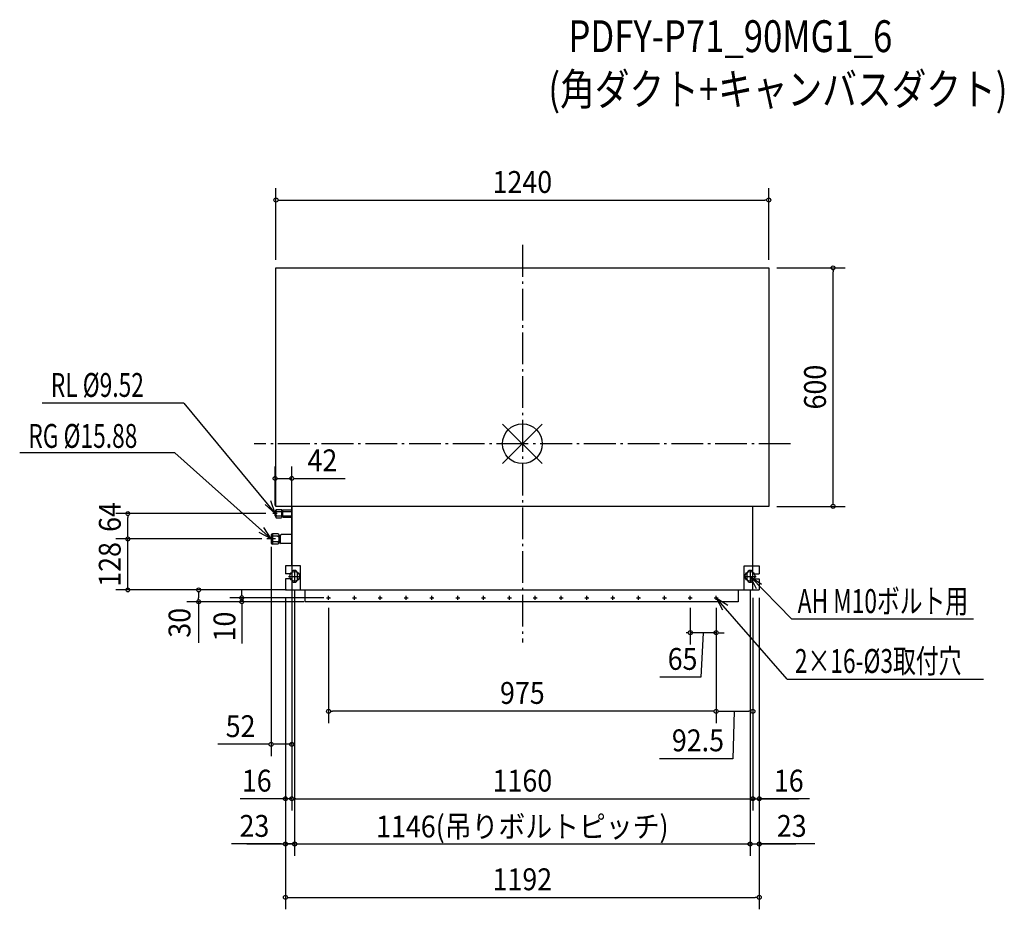
# Model space of a CAD drawing. Extents: x -1265 to 1213, y -1171 to 1067.
import ezdxf
from ezdxf.enums import TextEntityAlignment as Align

# ---------------------------------------------------------------- set-up
doc = ezdxf.new("R2010")
doc.units = 0
doc.header["$LTSCALE"] = 20
doc.linetypes.add('DASHDOT', pattern=[5.5, 4, -0.6, 0.3, -0.6])
for name, color, linetype in [('ARRANGE', 1, 'CONTINUOUS'), ('BASIS', 6, 'DASHDOT'), ('DETAIL', 5, 'CONTINUOUS'), ('ETC', 61, 'CONTINUOUS'), ('FIX', 11, 'CONTINUOUS'), ('NOTE', 4, 'CONTINUOUS'), ('OUTLINE', 3, 'CONTINUOUS'), ('SIZE', 30, 'CONTINUOUS')]:
    doc.layers.add(name, color=color, linetype=linetype)
doc.styles.get("Standard").update_dxf_attribs({"font": 'SIMPLEX', "width": 0.9, "bigfont": 'BIGFONT'})
doc.styles.add('STANDARD1', font='MONOTXT', dxfattribs={"bigfont": 'BIGFONT'})

msp = doc.modelspace()

# ---------------------------------------------------------------- linework, layer by layer
at = {"layer": 'ARRANGE', "color": 1, "linetype": 'CONTINUOUS'}
for p, q in [((50, 49.6), (-50, -49.6)), ((50, -49.5), (-50, 49.5))]:
    msp.add_line(p, q, dxfattribs=at)
msp.add_circle((0, 0), 50, dxfattribs=at)
at = {"layer": 'BASIS', "color": 6, "linetype": 'DASHDOT'}
for p, q in [((0, 500), (0, -500)), ((675, 0), (-675, 0))]:
    msp.add_line(p, q, dxfattribs=at)
at = {"layer": 'DETAIL', "color": 5, "linetype": 'CONTINUOUS'}
for p, q in [((-620, 442.5), (620, 442.5)), ((-620, -157.5), (-620, 442.5)), ((620, 442.5), (620, -157.5)), ((-622, -170), (-619, -165)), ((-622, -181), (-622, -170)), ((620, -157.5), (-620, -157.5)), ((-619, -165), (-606, -165)), ((-619, -186), (-619, -165)), ((-618, -170), (-619, -169)), ((-618, -170), (-619, -171)), ((-618, -170), (-605, -170)), ((-618, -170), (-605, -170)), ((-606, -165), (-605, -166)), ((-605, -185), (-605, -166)), ((-605, -172.3), (-603, -172.3)), ((-603, -167), (-602, -166)), ((-603, -184), (-603, -167)), ((-603, -170), (-580, -170)), ((-602, -166), (-580, -166)), ((-580, -306.9), (-580, -157.5)), ((580, -306.9), (580, -157.5)), ((-622, -181), (-619, -186)), ((-618, -181), (-619, -180)), ((-618, -181), (-619, -182)), ((-619, -186), (-606, -186)), ((-618, -181), (-605, -181)), ((-605, -185), (-606, -186)), ((-605, -178.7), (-603, -178.7)), ((-603, -181), (-580, -181)), ((-603, -184), (-602, -185)), ((-602, -185), (-580, -185)), ((-629, -226.5), (-632, -228.3)), ((-632, -228.3), (-632, -250.8)), ((-629, -226.5), (-629, -252.5)), ((-615, -226.5), (-629, -226.5)), ((-627, -232.5), (-629, -230.5)), ((-627, -232.5), (-629, -234.5)), ((-627, -246.5), (-629, -244.5)), ((-627, -246.5), (-629, -248.5)), ((-615, -232.5), (-627, -232.5)), ((-615, -246.5), (-627, -246.5)), ((-615, -246.5), (-627, -246.5)), ((-613, -228.5), (-615, -226.5)), ((-615, -232.5), (-613, -230.5)), ((-615, -232.5), (-613, -234.5)), ((-615, -246.5), (-613, -244.5)), ((-615, -246.5), (-613, -248.5)), ((-613, -228.5), (-613, -250.5)), ((-613, -233.2), (-613, -245.8)), ((-613, -233.2), (-609, -233.2)), ((-613, -245.8), (-609, -245.8)), ((-609, -230), (-607, -228)), ((-609, -230), (-609, -249)), ((-609, -230), (-609, -249)), ((-580, -228), (-607, -228)), ((-632, -250.8), (-629, -252.5)), ((-615, -252.5), (-629, -252.5)), ((-613, -250.5), (-615, -252.5)), ((-609, -249), (-607, -251)), ((-580, -251), (-607, -251)), ((-596, -306.9), (-596, -327.5)), ((-558, -306.9), (-596, -306.9)), ((-558, -367.5), (-558, -306.9)), ((558, -367.5), (558, -306.9)), ((558, -306.9), (596, -306.9)), ((596, -306.9), (596, -327.5)), ((-580, -327.5), (-596, -327.5)), ((-580, -327.5), (-596, -327.5)), ((-596, -339.5), (-596, -367.5)), ((-580, -339.5), (-596, -339.5)), ((-580, -339.5), (-596, -339.5)), ((-580, -327.5), (-580, -325.5)), ((-580, -327.5), (-580, -325.5)), ((-580, -341.5), (-580, -339.5)), ((-580, -341.5), (-580, -339.5)), ((-566, -341.5), (-566, -325.5)), ((-566, -341.5), (-566, -325.5)), ((566, -341.5), (566, -325.5)), ((566, -341.5), (566, -325.5)), ((580, -327.5), (580, -325.5)), ((580, -327.5), (580, -325.5)), ((580, -327.5), (596, -327.5)), ((580, -327.5), (596, -327.5)), ((580, -339.5), (596, -339.5)), ((580, -341.5), (580, -339.5)), ((580, -341.5), (580, -339.5)), ((580, -339.5), (596, -339.5)), ((596, -339.5), (596, -367.5)), ((-596, -367.5), (596, -367.5)), ((-547, -367.5), (-547, -397.5)), ((543, -367.5), (543, -397.5)), ((543, -397.5), (-547, -397.5))]:
    msp.add_line(p, q, dxfattribs=at)
for centre in [(-487.5, -387.5), (-422.5, -387.5), (-357.5, -387.5), (-292.5, -387.5), (-227.5, -387.5), (-162.5, -387.5), (-97.5, -387.5), (-32.5, -387.5), (32.5, -387.5), (97.5, -387.5), (162.5, -387.5), (227.5, -387.5), (292.5, -387.5), (357.5, -387.5), (422.5, -387.5), (487.5, -387.5)]:
    msp.add_circle(centre, 1.5, dxfattribs=at)
for centre, start, end in [((-573, -325.5), 0, 180), ((-573, -325.5), 0, 180), ((573, -325.5), 0, 180), ((573, -325.5), 0, 180), ((-573, -341.5), 180, 0), ((-573, -341.5), 180, 0), ((573, -341.5), 180, 0), ((573, -341.5), 180, 0)]:
    msp.add_arc(centre, 7, start, end, dxfattribs=at)
at = {"layer": 'FIX', "color": 11, "linetype": 'CONTINUOUS'}
for centre in [(-573, -333.5), (573, -333.5)]:
    msp.add_circle(centre, 12.4, dxfattribs=at)
at = {"layer": 'NOTE', "color": 4, "linetype": 'CONTINUOUS'}
for p, q in [((-852.1, 102.1), (-1208.1, 102.1)), ((-852.1, 102.1), (-622, -175.5)), ((-874.1, -22.9), (-1264.7, -22.9)), ((-874.1, -22.9), (-632, -239.5)), ((-622, -175.5), (-632.5, -143.2)), ((-622, -175.5), (-647.1, -153.2)), ((-622, -170), (-622, -181)), ((-616.5, -175.5), (-627.5, -175.5)), ((-632, -239.5), (-650.3, -210.4)), ((-632, -239.5), (-662.4, -223.4)), ((-620.8, -239.5), (-643.3, -239.5)), ((-632, -228.3), (-632, -250.8)), ((-573, -318.5), (-573, -348.5)), ((573, -318.5), (573, -348.5)), ((-588, -333.5), (-558, -333.5)), ((558, -333.5), (588, -333.5)), ((678.2, -441.5), (573, -333.5)), ((573, -333.5), (601.5, -352.8)), ((573, -333.5), (588, -364.4)), ((-492.5, -387.5), (-482.5, -387.5)), ((-487.5, -392.5), (-487.5, -382.5)), ((-427.5, -387.5), (-417.5, -387.5)), ((-422.5, -392.5), (-422.5, -382.5)), ((-362.5, -387.5), (-352.5, -387.5)), ((-357.5, -392.5), (-357.5, -382.5)), ((-297.5, -387.5), (-287.5, -387.5)), ((-292.5, -392.5), (-292.5, -382.5)), ((-232.5, -387.5), (-222.5, -387.5)), ((-227.5, -392.5), (-227.5, -382.5)), ((-167.5, -387.5), (-157.5, -387.5)), ((-162.5, -392.5), (-162.5, -382.5)), ((-102.5, -387.5), (-92.5, -387.5)), ((-97.5, -392.5), (-97.5, -382.5)), ((-37.5, -387.5), (-27.5, -387.5)), ((-32.5, -392.5), (-32.5, -382.5)), ((27.5, -387.5), (37.5, -387.5)), ((32.5, -392.5), (32.5, -382.5)), ((92.5, -387.5), (102.5, -387.5)), ((97.5, -392.5), (97.5, -382.5)), ((157.5, -387.5), (167.5, -387.5)), ((162.5, -392.5), (162.5, -382.5)), ((222.5, -387.5), (232.5, -387.5)), ((227.5, -392.5), (227.5, -382.5)), ((287.5, -387.5), (297.5, -387.5)), ((292.5, -392.5), (292.5, -382.5)), ((352.5, -387.5), (362.5, -387.5)), ((357.5, -392.5), (357.5, -382.5)), ((417.5, -387.5), (427.5, -387.5)), ((422.5, -392.5), (422.5, -382.5)), ((482.5, -387.5), (492.5, -387.5)), ((487.5, -392.5), (487.5, -382.5)), ((666.1, -592.2), (487.5, -387.5)), ((487.5, -387.5), (516.7, -405.6)), ((487.5, -387.5), (503.8, -417.8)), ((1135.1, -441.5), (678.2, -441.5)), ((666.1, -592.2), (1160.2, -592.2))]:
    msp.add_line(p, q, dxfattribs=at)
at = {"layer": 'OUTLINE', "color": 3, "linetype": 'CONTINUOUS'}
for p, q in [((-620, 442.5), (620, 442.5)), ((-620, -157.5), (-620, 442.5)), ((620, 442.5), (620, -157.5)), ((620, -157.5), (-620, -157.5)), ((-580, -157.5), (-580, -367.5)), ((580, -367.5), (580, -157.5)), ((-580, -367.5), (580, -367.5))]:
    msp.add_line(p, q, dxfattribs=at)
at = {"layer": 'SIZE', "color": 30, "linetype": 'CONTINUOUS'}
for p, q in [((-620, 462.5), (-620, 643)), ((620, 462.5), (620, 643)), ((-615, 613), (-610, 613)), ((-610, 613), (610, 613)), ((615, 613), (610, 613)), ((640, 442.5), (811.8, 442.5)), ((781.8, 437.5), (781.8, 432.5)), ((781.8, -147.5), (781.8, 432.5)), ((-622, -155.5), (-622, -57.3)), ((-580, -165), (-580, -57.3)), ((-617, -87.3), (-580, -87.3)), ((-575, -87.3), (-570, -87.3)), ((-570, -87.3), (-446.2, -87.3)), ((781.8, -152.5), (781.8, -147.5)), ((640, -157.5), (811.8, -157.5)), ((640, -157.5), (811.8, -157.5)), ((-645.5, -175.5), (-1022.6, -175.5)), ((-992.6, -180.5), (-992.6, -185.5)), ((-992.6, -229.5), (-992.6, -185.5)), ((-992.6, -229.5), (-992.6, -219.5)), ((-655.3, -239.5), (-1022.6, -239.5)), ((-655.3, -239.5), (-1022.6, -239.5)), ((-992.6, -234.5), (-992.6, -229.5)), ((-992.6, -234.5), (-992.6, -229.5)), ((-992.6, -367.5), (-992.6, -239.5)), ((-632, -259.5), (-632, -785.9)), ((-580, -326.9), (-580, -922.9)), ((-580, -326.9), (-580, -785.9)), ((-600, -367.5), (-1022.6, -367.5)), ((-593, -367.5), (-844.4, -367.5)), ((-705.9, -377.5), (-705.9, -367.5)), ((-573, -368.5), (-573, -1036.7)), ((-573, -368.5), (-573, -1036.7)), ((573, -368.5), (573, -1036.7)), ((573, -368.5), (573, -1036.7)), ((-814.4, -372.5), (-814.4, -377.5)), ((-814.4, -377.5), (-814.4, -387.5)), ((-814.4, -392.5), (-814.4, -387.5)), ((-499.8, -387.5), (-735.9, -387.5)), ((-705.9, -382.5), (-705.9, -377.5)), ((-705.9, -387.5), (-705.9, -397.5)), ((-596, -387.5), (-596, -1171)), ((-596, -387.5), (-596, -1036.7)), ((-596, -387.5), (-596, -922.9)), ((-580, -387.5), (-580, -922.9)), ((580, -387.5), (580, -922.9)), ((580, -387.5), (580, -922.9)), ((580, -387.5), (580, -703)), ((596, -387.5), (596, -1171)), ((596, -387.5), (596, -1036.7)), ((596, -387.5), (596, -922.9)), ((-550.1, -397.5), (-844.4, -397.5)), ((-814.4, -397.5), (-814.4, -501)), ((-550.1, -397.5), (-735.9, -397.5)), ((-705.9, -402.5), (-705.9, -407.5)), ((-705.9, -407.5), (-705.9, -502.1)), ((-487.5, -412.6), (-487.5, -703)), ((422.5, -412.6), (422.5, -505.2)), ((487.5, -412.6), (487.5, -703)), ((487.5, -412.6), (487.5, -505.2)), ((487.5, -412.6), (487.5, -703)), ((417.5, -475.2), (412.5, -475.2)), ((487.5, -475.2), (422.5, -475.2)), ((455, -475.2), (449.4, -587.3)), ((492.5, -475.2), (497.5, -475.2)), ((497.5, -475.2), (507.5, -475.2)), ((449.4, -587.3), (345.5, -587.3)), ((-482.5, -673), (-477.5, -673)), ((477.5, -673), (-477.5, -673)), ((482.5, -673), (477.5, -673)), ((492.5, -673), (497.5, -673)), ((497.5, -673), (570, -673)), ((532.5, -673), (529.6, -792.2)), ((575, -673), (570, -673)), ((-642, -755.9), (-765.8, -755.9)), ((-637, -755.9), (-642, -755.9)), ((-580, -755.9), (-627, -755.9)), ((529.6, -792.2), (345.1, -792.2)), ((-596, -892.9), (-710, -892.9)), ((-601, -892.9), (-606, -892.9)), ((-580, -892.9), (-596, -892.9)), ((-575, -892.9), (-570, -892.9)), ((-570, -892.9), (-575, -892.9)), ((-570, -892.9), (-560, -892.9)), ((-560, -892.9), (695, -892.9)), ((580, -892.9), (596, -892.9)), ((580, -892.9), (596, -892.9)), ((722.5, -892.9), (596, -892.9)), ((601, -892.9), (606, -892.9)), ((606, -892.9), (616, -892.9)), ((695, -892.9), (685, -892.9)), ((700, -892.9), (695, -892.9)), ((700, -892.9), (695, -892.9)), ((-606, -1006.7), (-732.1, -1006.7)), ((-726, -1006.7), (-731, -1006.7)), ((-693, -1006.7), (-688, -1006.7)), ((-693, -1006.7), (-688, -1006.7)), ((-688, -1006.7), (688, -1006.7)), ((-688, -1006.7), (-678, -1006.7)), ((-573, -1006.7), (-596, -1006.7)), ((573, -1006.7), (596, -1006.7)), ((573, -1006.7), (596, -1006.7)), ((735.8, -1006.7), (596, -1006.7)), ((601, -1006.7), (606, -1006.7)), ((606, -1006.7), (616, -1006.7)), ((688, -1006.7), (678, -1006.7)), ((693, -1006.7), (688, -1006.7)), ((693, -1006.7), (688, -1006.7)), ((-591, -1141), (-586, -1141)), ((-586, -1141), (586, -1141)), ((591, -1141), (586, -1141))]:
    msp.add_line(p, q, dxfattribs=at)
for centre in [(-620, 613), (620, 613), (781.8, 442.5), (-622, -87.3), (-580, -87.3), (-992.6, -175.5), (781.8, -157.5), (781.8, -157.5), (-992.6, -239.5), (-992.6, -239.5), (-992.6, -367.5), (-814.4, -367.5), (-814.4, -397.5), (-705.9, -387.5), (-705.9, -397.5), (422.5, -475.2), (487.5, -475.2), (-487.5, -673), (487.5, -673), (487.5, -673), (580, -673), (-632, -755.9), (-580, -755.9), (-596, -892.9), (-580, -892.9), (-580, -892.9), (580, -892.9), (580, -892.9), (596, -892.9), (-596, -1006.7), (-573, -1006.7), (-573, -1006.7), (573, -1006.7), (573, -1006.7), (596, -1006.7), (-596, -1141), (596, -1141)]:
    msp.add_circle(centre, 5, dxfattribs=at)

# ---------------------------------------------------------------- texts
at = {"layer": 'ETC', "color": 61, "linetype": 'CONTINUOUS', "width": 0.8}
for s, p in [('PDFY-P71_90MG1_6', (115.9, 985.2)), ('(角ダクト+キャンバスダクト)', (65.3, 851.8))]:
    msp.add_text(s, height=80, rotation=0, dxfattribs=at).set_placement(p)
at = {"layer": 'NOTE', "color": 4, "linetype": 'CONTINUOUS', "style": 'STANDARD1', "width": 0.7}
for s, rotation, p in [('RL %%C9.52', 0, (-1186.4, 117.9)), ('RG %%C15.88', 0, (-1243, -10.3)), ('AH M10ボルト用', 0, (692.7, -425.7)), ('2×16-%%C3取付穴', 360, (685.7, -576.4))]:
    msp.add_text(s, height=60, rotation=rotation, dxfattribs=at).set_placement(p)
at = {"layer": 'SIZE', "color": 30, "linetype": 'CONTINUOUS', "width": 0.9}
for s, p in [('1240', (0, 631)), ('42', (-503.1, -69.3)), ('65', (403.1, -568.7)), ('975', (0, -654.3)), ('52', (-708.9, -737.9)), ('92.5', (441.8, -773.5)), ('16', (-668.2, -874.9)), ('1160', (0, -874.9)), ('16', (670.3, -874.9)), ('23', (-674.1, -988.7)), ('1146(吊りボルトピッチ)', (0, -990.2)), ('23', (677.8, -988.7)), ('1192', (0, -1123))]:
    msp.add_text(s, height=55, dxfattribs=at).set_placement(p, align=Align.CENTER)
for s, p in [('600', (763.8, 142.5)), ('64', (-1010.4, -184.2)), ('128', (-1010.6, -303.5)), ('30', (-835.1, -450.4)), ('10', (-722, -459.8))]:
    msp.add_text(s, height=55, rotation=90, dxfattribs=at).set_placement(p, align=Align.CENTER)

doc.saveas('drawing.dxf')
